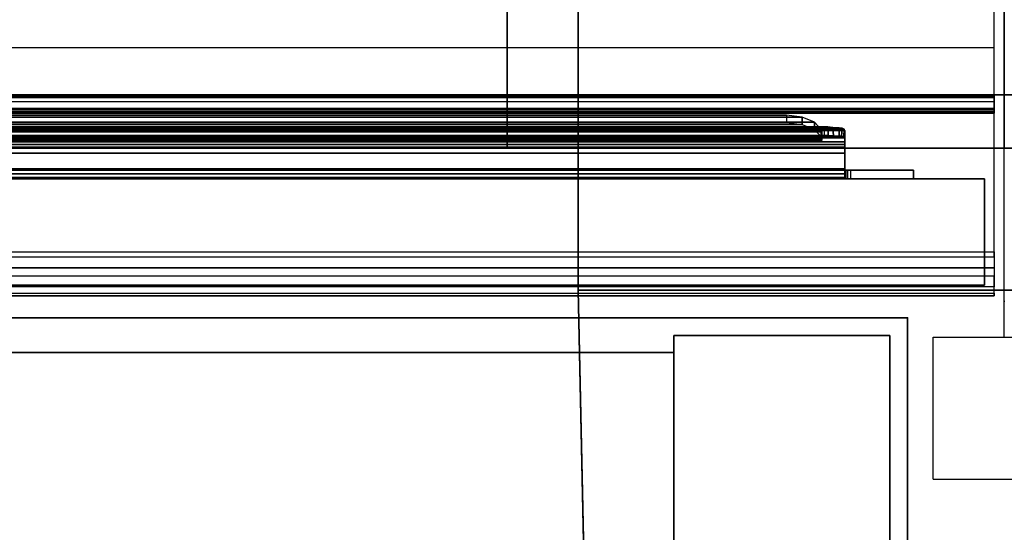
# Model space of a CAD drawing. Units: inches. Extents: x -19 to 253, y -6 to 171.
# Drawn here: x 81 to 84, y 83 to 85 of the extents above; entities that cross this region are included whole.
import ezdxf

# ---------------------------------------------------------------- set-up
doc = ezdxf.new("R2010")
doc.units = ezdxf.units.IN
doc.header["$MEASUREMENT"] = 0
for name, color, linetype in [('HARDWARE', 4, 'Continuous'), ('PHWALL', 7, 'Continuous'), ('PHWALL-BASE', 7, 'Continuous'), ('PHWALL-FRAME', 7, 'Continuous'), ('STORAGE', 4, 'Continuous'), ('STORAGE-CASELAMINATE', 4, 'Continuous'), ('STORAGE-TOPLAMINATE', 4, 'Continuous'), ('TERRITORY', 5, 'Continuous'), ('TERRITORY-TOPCAP', 5, 'Continuous'), ('TILE', 3, 'Continuous'), ('TILE-FABRIC', 3, 'Continuous'), ('TILE-HOOK', 3, 'Continuous')]:
    doc.layers.add(name, color=color, linetype=linetype)

# ---------------------------------------------------------------- blocks, each defined once
blk = doc.blocks.new('VFZ128_29B_0P')
at = {"layer": 'HARDWARE'}
for p, q in [((-0.25, 0.125), (-0.25, 0.625)), ((-0.25, 0.625), (0.25, 0.625)), ((0.25, 0.125), (0.25, 0.625)), ((-0.25, 0.125), (0.25, 0.125)), ((0, -3.205), (0, 0.125)), ((-0.25, -3.205), (0.25, -3.205)), ((-0.25, -3.705), (-0.25, -3.205)), ((0.25, -3.705), (0.25, -3.205)), ((-0.25, -3.705), (0.25, -3.705))]:
    blk.add_line(p, q, dxfattribs=at)
blk.add_point((0, 0), dxfattribs=at)
blk = doc.blocks.new('VFZ115_F291342RA_0T')
at = {"layer": 'TERRITORY'}
for p in [(0, -3.0781), (42, -3.0781)]:
    blk.add_point(p, dxfattribs=at)
at = {"layer": 'TERRITORY-TOPCAP'}
for points in [[(0.0359, -2.9222, 0.07), (41.9641, -2.9222, 0.07), (41.9641, -0.1599, 0.07), (0.0359, -0.1599, 0.07)], [(0.0359, -2.1864, 0.07), (0.0359, -2.4049, -0.2664), (41.9641, -2.4049, -0.2664), (41.9641, -2.1864, 0.07)], [(41.9641, -2.3573, -0.4134), (0.0359, -2.3573, -0.4134), (0.0359, -2.3525, -0.4336), (41.9641, -2.3525, -0.4336)], [(41.9641, -2.3525, -0.4336), (0.0359, -2.3525, -0.4336), (0.0359, -2.362, -0.4521), (41.9641, -2.362, -0.4521)], [(0.0359, -2.4045, -0.3421), (0.0359, -2.3573, -0.4134), (41.9641, -2.3573, -0.4134), (41.9641, -2.4045, -0.3421)], [(0.0359, -2.362, -0.4521), (0.0359, -2.3987, -0.4859), (41.9641, -2.3987, -0.4859), (41.9641, -2.362, -0.4521)], [(41.9641, -2.4116, -0.5569), (0.0359, -2.4116, -0.5569), (0.0359, -2.3752, -0.6296), (41.9641, -2.3752, -0.6296)], [(0.0359, -2.3987, -0.4859), (41.9641, -2.3987, -0.4859), (41.9641, -2.417, -0.5192), (0.0359, -2.417, -0.5192)], [(0.0359, -2.416, -0.3043), (41.9641, -2.416, -0.3043), (41.9641, -2.4045, -0.3421), (0.0359, -2.4045, -0.3421)], [(0.0359, -2.4049, -0.2664), (41.9641, -2.4049, -0.2664), (41.9641, -2.416, -0.3043), (0.0359, -2.416, -0.3043)], [(0.0359, -2.417, -0.5192), (41.9641, -2.417, -0.5192), (41.9641, -2.4116, -0.5569), (0.0359, -2.4116, -0.5569)], [(0.0359, -2.9054, -0.2632), (41.9641, -2.9054, -0.2632), (41.9641, -3.028, -0.1745), (0.0359, -3.028, -0.1745)], [(0.0359, -2.9222, 0.07), (41.9641, -2.9222, 0.07), (41.9641, -2.9618, 0.0595), (0.0359, -2.9618, 0.0595)], [(0.0359, -2.9618, 0.0595), (41.9641, -2.9618, 0.0595), (41.9641, -2.991, 0.0307), (0.0359, -2.991, 0.0307)], [(0.0359, -2.991, 0.0307), (0.0359, -3.05, -0.069), (41.9641, -3.05, -0.069), (41.9641, -2.991, 0.0307)], [(0.0359, -3.0594, -0.126), (41.9641, -3.0594, -0.126), (41.9641, -3.028, -0.1745), (0.0359, -3.028, -0.1745)], [(0.0359, -3.05, -0.069), (41.9641, -3.05, -0.069), (41.9641, -3.0594, -0.126), (0.0359, -3.0594, -0.126)]]:
    blk.add_3dface(points, dxfattribs=at)
blk = doc.blocks.new('VFZ110_2942_0T')
at = {"layer": 'PHWALL'}
for p in [(0, -3.08), (0, -3.08, 4), (0, -3.08, 28.482), (42, -3.08), (42, -3.08, 28.482)]:
    blk.add_point(p, dxfattribs=at)
at = {"layer": 'PHWALL-FRAME'}
for points in [[(0, -0.54, 26.4), (0, -0.54, 4), (0, -2.54, 4), (0, -2.54, 26.4)], [(0, -0.54, 4), (42, -0.54, 4), (42, -2.54, 4), (0, -2.54, 4)], [(42, -0.54, 26.4), (0, -0.54, 26.4), (0, -2.54, 26.4), (42, -2.54, 26.4)], [(40.25, -2.54, 5.295), (40.25, -0.54, 5.295), (1.75, -0.54, 5.295), (1.75, -2.54, 5.295)], [(40.25, -0.54, 25.105), (40.25, -2.54, 25.105), (1.75, -2.54, 25.105), (1.75, -0.54, 25.105)], [(40.25, -2.54, 25.105), (40.25, -0.54, 25.105), (40.25, -0.54, 5.295), (40.25, -2.54, 5.295)], [(42, -2.54, 26.4), (42, -2.54, 4), (42, -0.54, 4), (42, -0.54, 26.4)], [(1.75, -2.54, 26.4), (0, -2.54, 26.4), (0, -2.54, 4), (1.75, -2.54, 4)], [(40.25, -2.54, 5.295), (1.75, -2.54, 5.295), (1.75, -2.54, 4), (40.25, -2.54, 4)], [(1.75, -2.54, 25.105), (40.25, -2.54, 25.105), (40.25, -2.54, 26.4), (1.75, -2.54, 26.4)], [(42, -2.54, 26.4), (40.25, -2.54, 26.4), (40.25, -2.54, 4), (42, -2.54, 4)]]:
    blk.add_3dface(points, dxfattribs=at)
for points, invisible_edges in [([(2.25, -2.54, 27.6301), (0, -2.54, 26.4), (0, -2.54, 26.4), (2.5, -2.54, 27.425)], 5), ([(2.5, -2.54, 27.425), (0, -2.54, 26.4), (3.4, -2.54, 26.4), (3.4, -2.54, 27.425)], 1), ([(0, -2.54, 28.477), (0, -2.54, 26.4), (2.25, -2.54, 27.6301), (2.25, -2.54, 28.477)], 2), ([(42, -2.54, 26.4), (39.5, -2.54, 27.425), (38.6, -2.54, 27.425), (38.6, -2.54, 26.4)], 1), ([(42, -2.54, 26.4), (42, -2.54, 26.4), (39.75, -2.54, 27.6301), (39.5, -2.54, 27.425)], 10), ([(42, -2.54, 26.4), (42, -2.54, 28.477), (39.75, -2.54, 28.477), (39.75, -2.54, 27.6301)], 8)]:
    blk.add_3dface(points, dxfattribs=dict(at, invisible_edges=invisible_edges))
blk = doc.blocks.new('VFZ119_B3_0T')
at = {"layer": 'PHWALL'}
blk.add_point((0, -3.08), dxfattribs=at)
at = {"layer": 'PHWALL-BASE'}
for points in [[(-1.5, -3.04), (-1.5, -3.04, 0.25), (-1.5, -0.04, 0.25), (-1.5, -0.04)], [(-1.5, -3.04, 0.25), (1.5, -3.04, 0.25), (1.5, -0.04, 0.25), (-1.5, -0.04, 0.25)], [(-1.5, -3.04), (-1.5, -0.04), (1.5, -0.04), (1.5, -3.04)], [(-5.7585, -2.3525, 3.99), (5.7585, -2.3525, 3.99), (5.7585, -0.7275, 3.99), (-5.7585, -0.7275, 3.99)], [(5.7585, -0.7275, 3.803), (5.7585, -2.3525, 3.803), (-5.7585, -2.3525, 3.803), (-5.7585, -0.7275, 3.803)], [(5.7585, -2.3525, 3.99), (-5.7585, -2.3525, 3.99), (-5.7585, -2.3525, 3.803), (5.7585, -2.3525, 3.803)], [(-1.5, -3.04), (-1.3775, -8.8506), (-1.3775, -8.8506, 0.25), (-1.5, -3.04, 0.25)]]:
    blk.add_3dface(points, dxfattribs=at)
for points, invisible_edges in [([(1.5, -3.04), (1.3775, -8.8506), (-1.3775, -8.8506), (-1.5, -3.04)], 2), ([(1.3775, -8.8506, 0.25), (1.5, -3.04, 0.25), (-1.5, -3.04, 0.25), (-1.3775, -8.8506, 0.25)], 8)]:
    blk.add_3dface(points, dxfattribs=dict(at, invisible_edges=invisible_edges))
blk = doc.blocks.new('HL2CD_BF54165BFL02K_0T')
at = {"layer": 'STORAGE'}
blk.add_point((54, 0), dxfattribs=at)
at = {"layer": 'STORAGE-CASELAMINATE'}
for points in [[(53.1775, -15.5525, 21.2397), (53.9375, -15.5525, 21.2397), (53.9375, -0.0625, 21.2397), (53.1775, -0.0625, 21.2397)], [(53.9375, -0.0625, 21.2397), (53.9375, -0.0625, 2.3727), (53.1775, -0.0625, 2.3727), (53.1775, -0.0625, 21.2397)], [(53.9375, -15.5525, 2.3727), (53.1775, -15.5525, 2.3727), (53.1775, -0.0625, 2.3727), (53.9375, -0.0625, 2.3727)], [(53.1775, -0.0625, 21.2397), (53.1775, -0.0625, 2.3727), (53.1775, -15.5525, 2.3727), (53.1775, -15.5525, 21.2397)], [(53.9375, -15.5525, 21.2397), (53.9375, -15.5525, 2.3727), (53.9375, -0.0625, 2.3727), (53.9375, -0.0625, 21.2397)], [(53.1775, -0.8825, 21.2397), (53.1775, -0.1225, 21.2397), (0.8225, -0.1225, 21.2397), (0.8225, -0.8825, 21.2397)], [(53.1775, -0.1225, 21.2397), (53.1775, -0.1225, 2.3727), (0.8225, -0.1225, 2.3727), (0.8225, -0.1225, 21.2397)], [(53.1775, -0.8825, 21.2397), (53.1775, -0.8825, 2.3727), (53.1775, -0.1225, 2.3727), (53.1775, -0.1225, 21.2397)]]:
    blk.add_3dface(points, dxfattribs=at)
at = {"layer": 'STORAGE-TOPLAMINATE'}
for points in [[(0, 0, 21.9997), (0, -16.5, 21.9997), (54, -16.5, 21.9997), (54, 0, 21.9997)], [(54, 0, 21.9997), (54, 0, 21.2397), (0, 0, 21.2397), (0, 0, 21.9997)], [(54, 0, 21.2397), (54, -16.5, 21.2397), (0, -16.5, 21.2397), (0, 0, 21.2397)], [(54, -16.5, 21.9997), (54, -16.5, 21.2397), (54, 0, 21.2397), (54, 0, 21.9997)]]:
    blk.add_3dface(points, dxfattribs=at)
blk = doc.blocks.new('VFZ375_T2942H_0T')
at = {"layer": 'TILE'}
for p in [(42, 0), (42, 0, 27.898)]:
    blk.add_point(p, dxfattribs=at)
at = {"layer": 'TILE-FABRIC'}
for points in [[(0.07, 0.4322, 0.0484), (0.07, 0.4322, 27.6944), (41.93, 0.4322, 27.6944), (41.93, 0.4322, 0.0484)], [(41.93, 0.0572, 0.0484), (0.07, 0.0572, 0.0484), (0.07, 0.4322, 0.0484), (41.93, 0.4322, 0.0484)], [(0.07, 0.4322, 27.6944), (0.07, 0.0572, 27.6944), (41.93, 0.0572, 27.6944), (41.93, 0.4322, 27.6944)], [(41.93, 0.0572, 0.0484), (41.93, 0.4322, 0.0484), (41.93, 0.4322, 27.6944), (41.93, 0.0572, 27.6944)], [(41.93, 0.0572, 0.0484), (41.93, 0.0572, 27.6944), (0.07, 0.0572, 27.6944), (0.07, 0.0572, 0.0484)]]:
    blk.add_3dface(points, dxfattribs=at)
at = {"layer": 'TILE-HOOK'}
for points in [[(41.3555, 0.6059, 27.664), (41.3319, 0.6316, 27.6195), (0.6681, 0.6316, 27.6195), (0.6445, 0.6059, 27.664)], [(41.3319, 0.6316, 27.6195), (41.2881, 0.6495, 27.5885), (0.7119, 0.6495, 27.5885), (0.6681, 0.6316, 27.6195)], [(41.2881, 0.6495, 27.5885), (41.233, 0.6559, 27.5774), (0.767, 0.6559, 27.5774), (0.7119, 0.6495, 27.5885)], [(0.7119, 0.6235, 27.5735), (0.767, 0.6299, 27.5624), (41.233, 0.6299, 27.5624), (41.2881, 0.6235, 27.5735)], [(41.233, 0.6559, 27.5774), (41.233, 0.6299, 27.5624), (0.767, 0.6299, 27.5624), (0.767, 0.6559, 27.5774)], [(41.2881, 0.6235, 27.5735), (41.2881, 0.6495, 27.5885), (41.233, 0.6559, 27.5774), (41.233, 0.6299, 27.5624)], [(41.3319, 0.6056, 27.6045), (41.3319, 0.6316, 27.6195), (41.2881, 0.6495, 27.5885), (41.2881, 0.6235, 27.5735)], [(41.3555, 0.5799, 27.649), (41.3555, 0.6059, 27.664), (41.3319, 0.6316, 27.6195), (41.3319, 0.6056, 27.6045)], [(41.438, 0.6018, 27.9014), (41.4357, 0.6071, 27.8914), (0.5643, 0.6071, 27.8914), (0.562, 0.6018, 27.9014)], [(41.438, 0.6018, 27.9014), (0.562, 0.6018, 27.9014), (0.562, 0.5811, 27.9254), (41.438, 0.5811, 27.9254)], [(41.4357, 0.6071, 27.8914), (41.4288, 0.6104, 27.8828), (0.5712, 0.6104, 27.8828), (0.5643, 0.6071, 27.8914)], [(41.4288, 0.6104, 27.8828), (41.418, 0.6116, 27.8792), (0.582, 0.6116, 27.8792), (0.5712, 0.6104, 27.8828)], [(41.418, 0.6116, 27.8792), (41.3961, 0.6128, 27.8743), (0.6039, 0.6128, 27.8743), (0.582, 0.6116, 27.8792)], [(41.3961, 0.6128, 27.8743), (41.3781, 0.6149, 27.8609), (0.6219, 0.6149, 27.8609), (0.6039, 0.6128, 27.8743)], [(41.3781, 0.6149, 27.8609), (41.3656, 0.6145, 27.8421), (0.6344, 0.6145, 27.8421), (0.6219, 0.6149, 27.8609)], [(41.3656, 0.6145, 27.8421), (41.358, 0.611, 27.813), (0.642, 0.611, 27.813), (0.6344, 0.6145, 27.8421)], [(41.358, 0.611, 27.813), (41.358, 0.5977, 27.7044), (0.642, 0.5977, 27.7044), (0.642, 0.611, 27.813)], [(41.358, 0.6003, 27.6768), (41.3555, 0.6059, 27.664), (0.6445, 0.6059, 27.664), (0.642, 0.6003, 27.6768)], [(41.358, 0.5986, 27.6833), (41.358, 0.6003, 27.6768), (0.642, 0.6003, 27.6768), (0.642, 0.5986, 27.6833)], [(41.358, 0.5975, 27.6904), (41.358, 0.5986, 27.6833), (0.642, 0.5986, 27.6833), (0.642, 0.5975, 27.6904)], [(41.358, 0.5977, 27.7044), (41.358, 0.5975, 27.6904), (0.642, 0.5975, 27.6904), (0.642, 0.5977, 27.7044)], [(0.6445, 0.5799, 27.649), (0.6681, 0.6056, 27.6045), (41.3319, 0.6056, 27.6045), (41.3555, 0.5799, 27.649)], [(0.6681, 0.6056, 27.6045), (0.7119, 0.6235, 27.5735), (41.2881, 0.6235, 27.5735), (41.3319, 0.6056, 27.6045)], [(41.3555, 0.5799, 27.649), (41.3555, 0.6059, 27.664), (41.358, 0.6003, 27.6768), (41.358, 0.5717, 27.6677)], [(41.3656, 0.5847, 27.8458), (41.358, 0.5812, 27.8167), (41.358, 0.611, 27.813), (41.3656, 0.6145, 27.8421)], [(41.358, 0.5812, 27.8167), (41.358, 0.5679, 27.708), (41.358, 0.5977, 27.7044), (41.358, 0.611, 27.813)], [(41.358, 0.5717, 27.6677), (41.358, 0.6003, 27.6768), (41.358, 0.5975, 27.6904), (41.358, 0.5676, 27.6876)], [(41.358, 0.5676, 27.6876), (41.358, 0.5975, 27.6904), (41.358, 0.5977, 27.7044), (41.358, 0.5679, 27.708)], [(41.3799, 0.5849, 27.8598), (41.3781, 0.6149, 27.8609), (41.3656, 0.6145, 27.8421), (41.3656, 0.5847, 27.8458)], [(41.3981, 0.5835, 27.8681), (41.3961, 0.6128, 27.8743), (41.3781, 0.6149, 27.8609), (41.3799, 0.5849, 27.8598)], [(41.418, 0.5827, 27.8708), (41.418, 0.6116, 27.8792), (41.3961, 0.6128, 27.8743), (41.3981, 0.5835, 27.8681)], [(41.4273, 0.5822, 27.8727), (41.4288, 0.6104, 27.8828), (41.418, 0.6116, 27.8792), (41.418, 0.5827, 27.8708)], [(41.4349, 0.5802, 27.878), (41.4357, 0.6071, 27.8914), (41.4288, 0.6104, 27.8828), (41.4273, 0.5822, 27.8727)], [(41.438, 0.5761, 27.8859), (41.438, 0.6018, 27.9014), (41.4357, 0.6071, 27.8914), (41.4349, 0.5802, 27.878)], [(41.438, 0.5761, 27.8859), (41.438, 0.6018, 27.9014), (41.438, 0.5811, 27.9254), (41.438, 0.5621, 27.9022)], [(41.438, 0.5811, 27.9254), (0.562, 0.5811, 27.9254), (0.562, 0.5535, 27.941), (41.438, 0.5535, 27.941)], [(0.562, 0.5761, 27.8859), (0.5651, 0.5802, 27.878), (41.4349, 0.5802, 27.878), (41.438, 0.5761, 27.8859)], [(0.562, 0.5621, 27.9022), (0.562, 0.5761, 27.8859), (41.438, 0.5761, 27.8859), (41.438, 0.5621, 27.9022)], [(0.562, 0.5434, 27.9127), (0.562, 0.5621, 27.9022), (41.438, 0.5621, 27.9022), (41.438, 0.5434, 27.9127)], [(0.5651, 0.5802, 27.878), (0.5727, 0.5822, 27.8727), (41.4273, 0.5822, 27.8727), (41.4349, 0.5802, 27.878)], [(0.5727, 0.5822, 27.8727), (0.582, 0.5827, 27.8708), (41.418, 0.5827, 27.8708), (41.4273, 0.5822, 27.8727)], [(0.582, 0.5827, 27.8708), (0.6019, 0.5835, 27.8681), (41.3981, 0.5835, 27.8681), (41.418, 0.5827, 27.8708)], [(0.6019, 0.5835, 27.8681), (0.6201, 0.5849, 27.8598), (41.3799, 0.5849, 27.8598), (41.3981, 0.5835, 27.8681)], [(0.6201, 0.5849, 27.8598), (0.6344, 0.5847, 27.8458), (41.3656, 0.5847, 27.8458), (41.3799, 0.5849, 27.8598)], [(0.6344, 0.5847, 27.8458), (0.642, 0.5812, 27.8167), (41.358, 0.5812, 27.8167), (41.3656, 0.5847, 27.8458)], [(0.642, 0.5812, 27.8167), (0.642, 0.5679, 27.708), (41.358, 0.5679, 27.708), (41.358, 0.5812, 27.8167)], [(0.642, 0.5717, 27.6677), (0.6445, 0.5799, 27.649), (41.3555, 0.5799, 27.649), (41.358, 0.5717, 27.6677)], [(0.642, 0.5676, 27.6876), (0.642, 0.5717, 27.6677), (41.358, 0.5717, 27.6677), (41.358, 0.5676, 27.6876)], [(0.642, 0.5679, 27.708), (0.642, 0.5676, 27.6876), (41.358, 0.5676, 27.6876), (41.358, 0.5679, 27.708)], [(41.438, 0.5621, 27.9022), (41.438, 0.5811, 27.9254), (41.438, 0.5535, 27.941), (41.438, 0.5434, 27.9127)], [(41.438, 0.5535, 27.941), (0.562, 0.5535, 27.941), (0.562, 0.5222, 27.9464), (41.438, 0.5222, 27.9464)], [(0.562, 0.5222, 27.9164), (0.562, 0.5434, 27.9127), (41.438, 0.5434, 27.9127), (41.438, 0.5222, 27.9164)], [(0.562, 0.5222, 27.9464), (0.562, 0.4672, 27.9464), (41.438, 0.4672, 27.9464), (41.438, 0.5222, 27.9464)], [(0.562, 0.5222, 27.9164), (41.438, 0.5222, 27.9164), (41.438, 0.4672, 27.9164), (0.562, 0.4672, 27.9164)], [(41.438, 0.5434, 27.9127), (41.438, 0.5535, 27.941), (41.438, 0.5222, 27.9464), (41.438, 0.5222, 27.9164)], [(41.438, 0.4672, 27.9464), (41.438, 0.4672, 27.9164), (41.438, 0.5222, 27.9164), (41.438, 0.5222, 27.9464)], [(41.68, 0.4622, 27.889), (41.68, 0.4622, 26.6764), (0.32, 0.4622, 26.6764), (0.32, 0.4622, 27.889)], [(41.68, 0.4322, 27.889), (41.68, 0.4622, 27.889), (0.32, 0.4622, 27.889), (0.32, 0.4322, 27.889)], [(41.68, 0.4622, 26.6764), (41.68, 0.4322, 26.6764), (0.32, 0.4322, 26.6764), (0.32, 0.4622, 26.6764)], [(0.542, 0.4322, 27.889), (0.542, 0.4622, 27.889), (41.458, 0.4622, 27.889), (41.458, 0.4322, 27.889)], [(41.448, 0.4622, 27.8917), (41.458, 0.4622, 27.889), (0.542, 0.4622, 27.889), (0.552, 0.4622, 27.8917)], [(0.5593, 0.4622, 27.899), (41.4407, 0.4622, 27.899), (41.448, 0.4622, 27.8917), (0.552, 0.4622, 27.8917)], [(0.562, 0.4622, 27.909), (41.438, 0.4622, 27.909), (41.4407, 0.4622, 27.899), (0.5593, 0.4622, 27.899)], [(0.562, 0.4672, 27.9464), (41.438, 0.4672, 27.9464), (41.438, 0.4497, 27.9417), (0.562, 0.4497, 27.9417)], [(0.562, 0.4672, 27.9164), (41.438, 0.4672, 27.9164), (41.438, 0.4647, 27.9157), (0.562, 0.4647, 27.9157)], [(0.562, 0.4647, 27.9157), (41.438, 0.4647, 27.9157), (41.438, 0.4629, 27.9139), (0.562, 0.4629, 27.9139)], [(0.562, 0.4629, 27.9139), (41.438, 0.4629, 27.9139), (41.438, 0.4622, 27.9114), (0.562, 0.4622, 27.9114)], [(0.562, 0.4622, 27.9114), (41.438, 0.4622, 27.9114), (41.438, 0.4622, 27.909), (0.562, 0.4622, 27.909)], [(41.438, 0.4497, 27.9417), (41.438, 0.4647, 27.9157), (41.438, 0.4672, 27.9164), (41.438, 0.4672, 27.9464)], [(41.438, 0.4369, 27.9289), (41.438, 0.4629, 27.9139), (41.438, 0.4647, 27.9157), (41.438, 0.4497, 27.9417)], [(41.438, 0.4322, 27.9114), (41.438, 0.4622, 27.9114), (41.438, 0.4629, 27.9139), (41.438, 0.4369, 27.9289)], [(41.438, 0.4322, 27.909), (41.438, 0.4622, 27.909), (41.4407, 0.4622, 27.899), (41.4407, 0.4322, 27.899)], [(41.438, 0.4322, 27.9114), (41.438, 0.4322, 27.909), (41.438, 0.4622, 27.909), (41.438, 0.4622, 27.9114)], [(41.4407, 0.4322, 27.899), (41.4407, 0.4622, 27.899), (41.448, 0.4622, 27.8917), (41.448, 0.4322, 27.8917)], [(41.448, 0.4322, 27.8917), (41.448, 0.4622, 27.8917), (41.458, 0.4622, 27.889), (41.458, 0.4322, 27.889)], [(41.68, 0.4322, 27.889), (41.68, 0.4322, 26.6764), (41.68, 0.4622, 26.6764), (41.68, 0.4622, 27.889)], [(0.32, 0.4322, 27.889), (0.32, 0.4322, 26.6764), (41.68, 0.4322, 26.6764), (41.68, 0.4322, 27.889)], [(0.552, 0.4322, 27.8917), (0.542, 0.4322, 27.889), (41.458, 0.4322, 27.889), (41.448, 0.4322, 27.8917)], [(41.448, 0.4322, 27.8917), (41.458, 0.4322, 27.889), (0.542, 0.4322, 27.889), (0.552, 0.4322, 27.8917)], [(0.5593, 0.4322, 27.899), (0.552, 0.4322, 27.8917), (41.448, 0.4322, 27.8917), (41.4407, 0.4322, 27.899)], [(0.562, 0.4322, 27.909), (0.5593, 0.4322, 27.899), (41.4407, 0.4322, 27.899), (41.438, 0.4322, 27.909)], [(0.562, 0.4497, 27.9417), (41.438, 0.4497, 27.9417), (41.438, 0.4369, 27.9289), (0.562, 0.4369, 27.9289)], [(0.562, 0.4369, 27.9289), (41.438, 0.4369, 27.9289), (41.438, 0.4322, 27.9114), (0.562, 0.4322, 27.9114)], [(0.562, 0.4322, 27.9114), (0.562, 0.4322, 27.909), (41.438, 0.4322, 27.909), (41.438, 0.4322, 27.9114)]]:
    blk.add_3dface(points, dxfattribs=at)
blk = doc.blocks.new('VFZ375_T2942G_0T')
at = {"layer": 'TILE'}
for p in [(0, 0), (0, 0, 27.898)]:
    blk.add_point(p, dxfattribs=at)

msp = doc.modelspace()

# ---------------------------------------------------------------- block references
for name, p in [('VFZ119_B3_0T', (84.389, 86.96)), ('VFZ128_29B_0P', (84.389, 86.96)), ('VFZ115_F291342RA_0T', (42.389, 86.96, 28.6)), ('VFZ110_2942_0T', (42.389, 86.96)), ('VFZ110_2942_0T', (84.389, 86.96)), ('VFZ115_F291342RA_0T', (84.389, 86.96, 28.6)), ('VFZ375_T2942H_0T', (42.389, 83.88, 0.5)), ('VFZ375_T2942G_0T', (84.389, 83.88, 0.5)), ('HL2CD_BF54165BFL02K_0T', (30.0481, 83.8226))]:
    msp.add_blockref(name, p)

doc.saveas('drawing.dxf')
